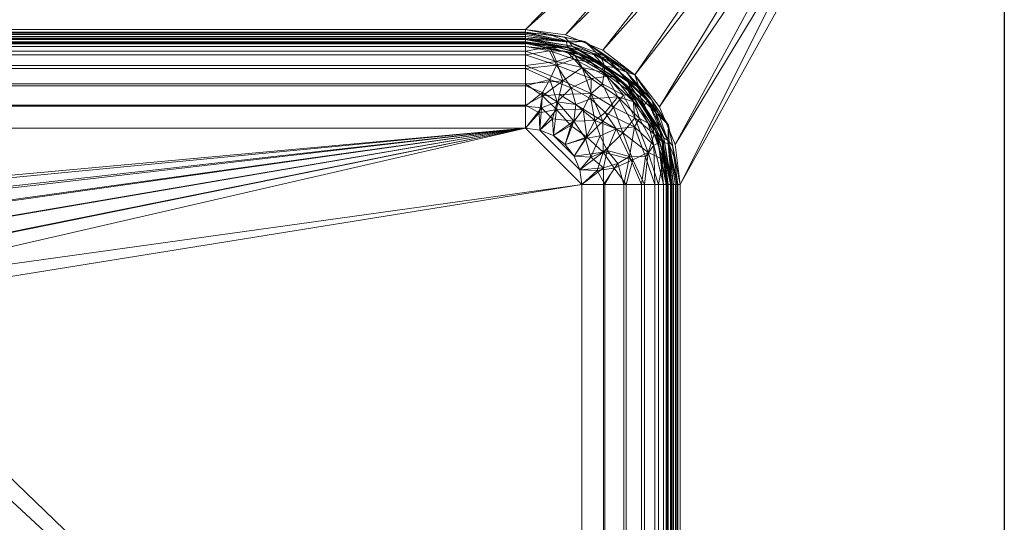
# Model space of a CAD drawing. Units: millimetres. Extents: x -1 to 1401, y -701 to 1.
# Drawn here: x 1051 to 1400, y -350 to -171 of the extents above; entities that cross this region are included whole.
import ezdxf

# ---------------------------------------------------------------- set-up
doc = ezdxf.new("R2010")
doc.units = ezdxf.units.MM
for name, color, linetype in [('IQ_200_2D', 1, 'Continuous'), ('IQ_200_3D', 1, 'Continuous'), ('IQ_204_2D', 7, 'Continuous')]:
    doc.layers.add(name, color=color, linetype=linetype)

msp = doc.modelspace()

# ---------------------------------------------------------------- linework, layer by layer
at = {"layer": 'IQ_200_2D'}
msp.add_line((1400, 0), (1400, -700), dxfattribs=at)
at = {"layer": 'IQ_204_2D'}
for p, q in [((930, -180), (1230, -180)), ((1280, -230), (1280, -530))]:
    msp.add_line(p, q, dxfattribs=at)
msp.add_arc((1230, -230), 50, 0, 90, dxfattribs=at)

# ---------------------------------------------------------------- meshes
at = {"layer": 'IQ_200_3D', "lineweight": 18}
mesh = msp.add_polyface(dxfattribs=at)
corners = [(1400, 0, 850), (1400, -700, 850), (0, -700, 850), (0, 0, 850), (875, -230, 850), (875, -530, 850), (876.87, -544.24, 850), (882.37, -557.5, 850), (891.11, -568.89, 850), (902.5, -577.63, 850), (915.76, -583.13, 850), (930, -585, 850), (1230, -585, 850), (1244.24, -583.13, 850), (1257.5, -577.63, 850), (1268.89, -568.89, 850), (1277.63, -557.5, 850), (1283.13, -544.24, 850), (1285, -530, 850), (1285, -230, 850), (1283.13, -215.76, 850), (1277.63, -202.5, 850), (1268.89, -191.11, 850), (1257.5, -182.37, 850), (1244.24, -176.87, 850), (1230, -175, 850), (930, -175, 850), (915.76, -176.87, 850), (902.5, -182.37, 850), (891.11, -191.11, 850), (882.37, -202.5, 850), (876.87, -215.76, 850), (884, -168, 850), (883.45, -163.86, 850), (881.86, -160, 850), (879.31, -156.69, 850), (876, -154.14, 850), (872.14, -152.55, 850), (868, -152, 850), (863.86, -152.55, 850), (860, -154.14, 850), (856.69, -156.69, 850), (854.14, -160, 850), (852.55, -163.86, 850), (852, -168, 850), (852.55, -172.14, 850), (854.14, -176, 850), (856.69, -179.31, 850), (860, -181.86, 850), (863.86, -183.45, 850), (868, -184, 850), (872.14, -183.45, 850), (876, -181.86, 850), (879.31, -179.31, 850), (881.86, -176, 850), (883.45, -172.14, 850)]
mesh.append_faces([[corners[k] for k in face] for face in [(14, 1, 13), (18, 1, 17), (9, 2, 8), (23, 0, 22), (20, 0, 19), (42, 3, 41), (40, 3, 39), (38, 0, 37)]], dxfattribs={"vtx0": -1, "vtx1": -1})
mesh.append_faces([[corners[k] for k in face] for face in [(1, 14, 15), (1, 15, 16), (1, 18, 19, 0), (0, 23, 24), (33, 27, 28, 32), (34, 26, 27, 33), (28, 55, 32), (29, 52, 53), (30, 51, 52, 29), (4, 47, 48), (3, 44, 45, 2), (3, 42, 43)]], dxfattribs={"vtx0": -1, "vtx2": -1})
mesh.append_faces([[corners[k] for k in face] for face in [(0, 25, 26, 36), (2, 45, 46, 5)]], dxfattribs={"vtx0": -1, "vtx2": -1, "vtx3": -1})
mesh.append_faces([[corners[k] for k in face] for face in [(16, 17, 1), (12, 13, 1), (9, 10, 2), (7, 8, 2), (10, 11, 2), (21, 22, 0), (20, 21, 0), (24, 25, 0), (5, 6, 2), (53, 54, 29), (50, 51, 30), (6, 7, 2), (34, 35, 26), (36, 37, 0), (35, 36, 26), (43, 44, 3), (40, 41, 3)]], dxfattribs={"vtx1": -1, "vtx2": -1})
mesh.append_faces([[corners[k] for k in face] for face in [(11, 12, 1, 2), (54, 55, 28, 29), (4, 5, 46, 47), (30, 31, 49, 50), (31, 4, 48, 49), (38, 39, 3, 0)]], dxfattribs={"vtx1": -1, "vtx3": -1})
mesh = msp.add_polyface(dxfattribs=at)
corners = [(1400, -13, 1000), (1400, -13, 910), (1400, -13.34, 907.41), (1400, -14.34, 905), (1400, -15.93, 902.93), (1400, -18, 901.34), (1400, -20.41, 900.34), (1400, -23, 900), (1400, -700, 900), (1400, -700, 850), (1400, 0, 850), (1400, 0, 1000)]
mesh.append_faces([[corners[k] for k in face] for face in [(5, 10, 4)]], dxfattribs={"vtx0": -1, "vtx1": -1})
mesh.append_faces([[corners[k] for k in face] for face in [(10, 6, 7)]], dxfattribs={"vtx0": -1, "vtx2": -1})
mesh.append_faces([[corners[k] for k in face] for face in [(3, 4, 10), (2, 3, 10), (1, 2, 10), (5, 6, 10)]], dxfattribs={"vtx1": -1, "vtx2": -1})
mesh.append_faces([[corners[k] for k in face] for face in [(11, 0, 1, 10)]], dxfattribs={"vtx2": -1})
mesh.append_faces([[corners[k] for k in face] for face in [(7, 8, 9, 10)]], dxfattribs={"vtx3": -1})
mesh = msp.add_polyface(dxfattribs=at)
corners = [(1400, -700, 900), (1400, -23, 900), (0, -23, 900), (0, -700, 900), (875, -530, 900), (875, -230, 900), (876.87, -215.76, 900), (882.37, -202.5, 900), (891.11, -191.11, 900), (902.5, -182.37, 900), (915.76, -176.87, 900), (930, -175, 900), (1230, -175, 900), (1244.24, -176.87, 900), (1257.5, -182.37, 900), (1268.89, -191.11, 900), (1277.63, -202.5, 900), (1283.13, -215.76, 900), (1285, -230, 900), (1285, -530, 900), (1283.13, -544.24, 900), (1277.63, -557.5, 900), (1268.89, -568.89, 900), (1257.5, -577.63, 900), (1244.24, -583.13, 900), (1230, -585, 900), (930, -585, 900), (915.76, -583.13, 900), (902.5, -577.63, 900), (891.11, -568.89, 900), (882.37, -557.5, 900), (876.87, -544.24, 900), (852, -168, 900), (852.55, -163.86, 900), (854.14, -160, 900), (856.69, -156.69, 900), (860, -154.14, 900), (863.86, -152.55, 900), (868, -152, 900), (872.14, -152.55, 900), (876, -154.14, 900), (879.31, -156.69, 900), (881.86, -160, 900), (883.45, -163.86, 900), (884, -168, 900), (883.45, -172.14, 900), (881.86, -176, 900), (879.31, -179.31, 900), (876, -181.86, 900), (872.14, -183.45, 900), (868, -184, 900), (863.86, -183.45, 900), (860, -181.86, 900), (856.69, -179.31, 900), (854.14, -176, 900), (852.55, -172.14, 900)]
mesh.append_faces([[corners[k] for k in face] for face in [(16, 1, 15), (21, 0, 20), (28, 3, 27), (47, 8, 46), (36, 2, 35), (35, 2, 34), (33, 2, 32), (49, 7, 48), (54, 5, 53), (50, 7, 49), (31, 3, 30)]], dxfattribs={"vtx0": -1, "vtx1": -1})
mesh.append_faces([[corners[k] for k in face] for face in [(1, 12, 13), (1, 13, 14), (1, 17, 18), (9, 45, 46, 8), (10, 42, 43, 9), (42, 10, 11, 41), (0, 21, 22), (0, 23, 24), (26, 3, 0, 25), (3, 26, 27), (2, 36, 37), (48, 7, 8, 47), (51, 6, 7, 50), (52, 5, 6, 51)]], dxfattribs={"vtx0": -1, "vtx2": -1})
mesh.append_faces([[corners[k] for k in face] for face in [(16, 17, 1), (14, 15, 1), (43, 44, 9), (44, 45, 9), (19, 20, 0), (22, 23, 0), (29, 30, 3), (28, 29, 3), (24, 25, 0), (37, 38, 2), (40, 41, 11), (39, 40, 1), (33, 34, 2), (31, 4, 3), (52, 53, 5), (54, 55, 3)]], dxfattribs={"vtx1": -1, "vtx2": -1})
mesh.append_faces([[corners[k] for k in face] for face in [(11, 12, 1, 40), (4, 5, 54, 3)]], dxfattribs={"vtx1": -1, "vtx2": -1, "vtx3": -1})
mesh.append_faces([[corners[k] for k in face] for face in [(18, 19, 0, 1), (38, 39, 1, 2), (55, 32, 2, 3)]], dxfattribs={"vtx1": -1, "vtx3": -1})
mesh = msp.add_polyface(dxfattribs=at)
corners = [(930, -180, 895), (1230, -180, 895), (1230, -179.83, 896.29), (1230, -179.33, 897.5), (1230, -178.54, 898.54), (1230, -177.5, 899.33), (1230, -176.29, 899.83), (1230, -175, 900), (930, -175, 900), (930, -176.29, 899.83), (930, -177.5, 899.33), (930, -178.54, 898.54), (930, -179.33, 897.5), (930, -179.83, 896.29)]
mesh.append_faces([[corners[k] for k in face] for face in [(13, 2, 3, 12)]], dxfattribs={"vtx0": -1, "vtx2": -1})
mesh.append_faces([[corners[k] for k in face] for face in [(1, 2, 13, 0)]], dxfattribs={"vtx1": -1})
mesh.append_faces([[corners[k] for k in face] for face in [(11, 12, 3, 4), (5, 6, 9, 10), (10, 11, 4, 5)]], dxfattribs={"vtx1": -1, "vtx3": -1})
mesh.append_faces([[corners[k] for k in face] for face in [(6, 7, 8, 9)]], dxfattribs={"vtx3": -1})
mesh = msp.add_polyface(dxfattribs=at)
corners = [(1230, -175, 898.5), (930, -175, 898.5), (930, -175, 900), (1230, -175, 900)]
mesh.append_faces([[corners[k] for k in face] for face in [(0, 1, 2, 3)]])
mesh = msp.add_polyface(dxfattribs=at)
corners = [(1230, -178.5, 895), (930, -178.5, 895), (930, -178.38, 895.91), (930, -178.03, 896.75), (930, -177.47, 897.47), (930, -176.75, 898.03), (930, -175.91, 898.38), (930, -175, 898.5), (1230, -175, 898.5), (1230, -175.91, 898.38), (1230, -176.75, 898.03), (1230, -177.47, 897.47), (1230, -178.03, 896.75), (1230, -178.38, 895.91)]
mesh.append_faces([[corners[k] for k in face] for face in [(1, 2, 13, 0)]], dxfattribs={"vtx1": -1})
mesh.append_faces([[corners[k] for k in face] for face in [(5, 6, 9, 10), (4, 5, 10, 11), (2, 3, 12, 13), (11, 12, 3, 4)]], dxfattribs={"vtx1": -1, "vtx3": -1})
mesh.append_faces([[corners[k] for k in face] for face in [(6, 7, 8, 9)]], dxfattribs={"vtx3": -1})
mesh = msp.add_polyface(dxfattribs=at)
corners = [(1230, -175, 900), (930, -175, 900), (930, -175, 850), (1230, -175, 850)]
mesh.append_faces([[corners[k] for k in face] for face in [(0, 1, 2, 3)]])
mesh = msp.add_polyface(dxfattribs=at)
corners = [(1230, -180, 895), (1249.13, -183.81, 895), (1265.36, -194.64, 895), (1276.19, -210.87, 895), (1280, -230, 895), (1280.17, -230, 896.29), (1280.67, -230, 897.5), (1281.46, -230, 898.54), (1282.5, -230, 899.33), (1283.71, -230, 899.83), (1285, -230, 900), (1280.81, -208.95, 900), (1268.89, -191.11, 900), (1251.05, -179.19, 900), (1230, -175, 900), (1230, -176.29, 899.83), (1230, -177.5, 899.33), (1230, -178.54, 898.54), (1230, -179.33, 897.5), (1230, -179.83, 896.29), (1245.07, -181.24, 898.04), (1278.76, -214.93, 898.04), (1238.35, -176.66, 900), (1283.34, -221.65, 900), (1237.59, -181.51, 895), (1278.49, -222.41, 895), (1258.12, -187.91, 897.4), (1270.88, -199.11, 898.3), (1244.34, -179.02, 899.56), (1256.75, -184.68, 899.4), (1280.98, -215.66, 899.56), (1276.28, -204.55, 899.5), (1270.39, -195.71, 899.57), (1274.85, -200.03, 900), (1257.24, -189.23, 895), (1270.77, -202.76, 895), (1259.97, -185.15, 900)]
mesh.append_faces([[corners[k] for k in face] for face in [(1, 20, 24), (2, 26, 34)]], dxfattribs={"vtx0": -1, "vtx1": -1})
mesh.append_faces([[corners[k] for k in face] for face in [(6, 21, 25), (26, 20, 1), (28, 22, 15), (29, 20, 26), (31, 32, 27), (28, 29, 13), (24, 20, 18), (29, 28, 20), (21, 31, 27), (28, 17, 20), (30, 21, 7), (21, 30, 31), (26, 2, 27), (32, 29, 26), (9, 23, 30), (31, 30, 11), (3, 21, 27), (32, 26, 27), (32, 31, 33), (12, 29, 32)]], dxfattribs={"vtx0": -1, "vtx1": -1, "vtx2": -1})
mesh.append_faces([[corners[k] for k in face] for face in [(28, 16, 17), (28, 15, 16), (26, 1, 34), (25, 5, 6), (29, 12, 36), (31, 11, 33)]], dxfattribs={"vtx0": -1, "vtx2": -1})
mesh.append_faces([[corners[k] for k in face] for face in [(14, 15, 22)]], dxfattribs={"vtx1": -1})
mesh.append_faces([[corners[k] for k in face] for face in [(13, 22, 28), (18, 19, 24), (17, 18, 20), (6, 7, 21), (3, 25, 21), (7, 8, 30), (35, 3, 27, 2), (8, 9, 30), (23, 11, 30), (33, 12, 32), (36, 13, 29)]], dxfattribs={"vtx1": -1, "vtx2": -1})
mesh.append_faces([[corners[k] for k in face] for face in [(25, 4, 5), (9, 10, 23), (19, 0, 24)]], dxfattribs={"vtx2": -1})
mesh = msp.add_polyface(dxfattribs=at)
corners = [(1230, -175, 900), (1251.05, -179.19, 900), (1268.89, -191.11, 900), (1280.81, -208.95, 900), (1285, -230, 900), (1285, -230, 898.5), (1280.81, -208.95, 898.5), (1268.89, -191.11, 898.5), (1251.05, -179.19, 898.5), (1230, -175, 898.5), (1237.89, -176.57, 898.5), (1240.52, -177.09, 900), (1259.97, -185.15, 898.5), (1259.97, -185.15, 900), (1274.85, -200.03, 900), (1274.85, -200.03, 898.5), (1282.91, -219.48, 898.5), (1282.91, -219.48, 900)]
mesh.append_faces([[corners[k] for k in face] for face in [(0, 10, 9)]], dxfattribs={"vtx0": -1})
mesh.append_faces([[corners[k] for k in face] for face in [(8, 11, 1), (10, 0, 11)]], dxfattribs={"vtx0": -1, "vtx2": -1})
mesh.append_faces([[corners[k] for k in face] for face in [(5, 16, 17, 4)]], dxfattribs={"vtx1": -1})
mesh.append_faces([[corners[k] for k in face] for face in [(8, 10, 11)]], dxfattribs={"vtx1": -1, "vtx2": -1})
mesh.append_faces([[corners[k] for k in face] for face in [(13, 2, 7, 12), (1, 13, 12, 8), (15, 7, 2, 14), (3, 17, 16, 6), (14, 3, 6, 15)]], dxfattribs={"vtx1": -1, "vtx3": -1})
mesh = msp.add_polyface(dxfattribs=at)
corners = [(1281.5, -230, 895), (1277.58, -210.29, 895), (1266.42, -193.58, 895), (1249.71, -182.42, 895), (1230, -178.5, 895), (1230, -178.38, 895.91), (1230, -178.03, 896.75), (1230, -177.47, 897.47), (1230, -176.75, 898.03), (1230, -175.91, 898.38), (1230, -175, 898.5), (1251.05, -179.19, 898.5), (1268.89, -191.11, 898.5), (1280.81, -208.95, 898.5), (1285, -230, 898.5), (1284.09, -230, 898.38), (1283.25, -230, 898.03), (1282.53, -230, 897.47), (1281.97, -230, 896.75), (1281.62, -230, 895.91), (1245.61, -179.49, 897.78), (1280.51, -214.39, 897.78), (1242.96, -181.08, 895), (1278.92, -217.04, 895), (1243.84, -177.75, 898.5), (1282.25, -216.16, 898.5), (1246.57, -180.88, 896.51), (1262.28, -188.58, 897.46), (1279.12, -213.43, 896.51), (1273.29, -200.36, 897.42), (1253.81, -183.34, 897.32), (1259.97, -185.15, 898.5), (1257.79, -184.25, 898.18), (1265.85, -190.11, 898.22), (1274.85, -200.03, 898.5), (1277.27, -204.73, 898.21), (1272, -201.94, 895), (1258.06, -188, 895)]
mesh.append_faces([[corners[k] for k in face] for face in [(37, 27, 2), (17, 21, 16), (1, 28, 23), (13, 35, 34), (36, 28, 1), (3, 26, 37)]], dxfattribs={"vtx0": -1, "vtx1": -1})
mesh.append_faces([[corners[k] for k in face] for face in [(33, 27, 32), (18, 28, 21), (20, 9, 24), (26, 30, 37), (20, 26, 6), (31, 33, 32), (32, 30, 20), (27, 37, 30), (30, 32, 27), (21, 25, 15), (28, 36, 29), (26, 22, 5), (29, 21, 28), (32, 20, 11), (26, 20, 30), (19, 23, 28), (29, 33, 35), (2, 27, 29), (29, 27, 33), (34, 35, 33), (13, 21, 35), (21, 29, 35)]], dxfattribs={"vtx0": -1, "vtx1": -1, "vtx2": -1})
mesh.append_faces([[corners[k] for k in face] for face in [(20, 24, 11), (21, 15, 16), (26, 5, 6), (32, 11, 31), (20, 6, 7), (21, 17, 18), (33, 12, 34), (33, 31, 12)]], dxfattribs={"vtx0": -1, "vtx2": -1})
mesh.append_faces([[corners[k] for k in face] for face in [(4, 5, 22), (14, 15, 25)]], dxfattribs={"vtx1": -1})
mesh.append_faces([[corners[k] for k in face] for face in [(8, 9, 20), (7, 8, 20), (3, 22, 26), (18, 19, 28), (13, 25, 21), (36, 2, 29)]], dxfattribs={"vtx1": -1, "vtx2": -1})
mesh.append_faces([[corners[k] for k in face] for face in [(19, 0, 23), (9, 10, 24)]], dxfattribs={"vtx2": -1})
mesh = msp.add_polyface(dxfattribs=at)
corners = [(1285, -230, 850), (1285, -230, 900), (1283.13, -215.76, 900), (1277.63, -202.5, 900), (1268.89, -191.11, 900), (1257.5, -182.37, 900), (1244.24, -176.87, 900), (1230, -175, 900), (1230, -175, 850), (1244.24, -176.87, 850), (1257.5, -182.37, 850), (1268.89, -191.11, 850), (1277.63, -202.5, 850), (1283.13, -215.76, 850)]
mesh.append_faces([[corners[k] for k in face] for face in [(3, 12, 13, 2)]], dxfattribs={"vtx0": -1, "vtx2": -1})
mesh.append_faces([[corners[k] for k in face] for face in [(8, 9, 6, 7)]], dxfattribs={"vtx1": -1})
mesh.append_faces([[corners[k] for k in face] for face in [(11, 12, 3, 4), (9, 10, 5, 6), (4, 5, 10, 11)]], dxfattribs={"vtx1": -1, "vtx3": -1})
mesh.append_faces([[corners[k] for k in face] for face in [(0, 1, 2, 13)]], dxfattribs={"vtx2": -1})
mesh = msp.add_polyface(dxfattribs=at)
corners = [(1230, -178.5, 730), (930, -178.5, 730), (930, -178.5, 895), (1230, -178.5, 895)]
mesh.append_faces([[corners[k] for k in face] for face in [(0, 1, 2, 3)]])
mesh = msp.add_polyface(dxfattribs=at)
corners = [(1230, -178.5, 730), (1230, -179.57, 721.85), (1230, -182.72, 714.25), (1230, -187.73, 707.73), (1230, -194.25, 702.72), (1230, -201.85, 699.57), (1230, -210, 698.5), (930, -210, 698.5), (930, -201.85, 699.57), (930, -194.25, 702.72), (930, -187.73, 707.73), (930, -182.72, 714.25), (930, -179.57, 721.85), (930, -178.5, 730)]
mesh.append_faces([[corners[k] for k in face] for face in [(0, 1, 12, 13)]], dxfattribs={"vtx1": -1})
mesh.append_faces([[corners[k] for k in face] for face in [(1, 2, 11, 12), (10, 11, 2, 3), (4, 5, 8, 9), (9, 10, 3, 4)]], dxfattribs={"vtx1": -1, "vtx3": -1})
mesh.append_faces([[corners[k] for k in face] for face in [(5, 6, 7, 8)]], dxfattribs={"vtx3": -1})
mesh = msp.add_polyface(dxfattribs=at)
corners = [(1230, -180, 895), (930, -180, 895), (930, -180, 730), (1230, -180, 730)]
mesh.append_faces([[corners[k] for k in face] for face in [(0, 1, 2, 3)]])
mesh = msp.add_polyface(dxfattribs=at)
corners = [(1230, -210, 700), (1230, -202.24, 701.02), (1230, -195, 704.02), (1230, -188.79, 708.79), (1230, -184.02, 715), (1230, -181.02, 722.24), (1230, -180, 730), (930, -180, 730), (930, -181.02, 722.24), (930, -184.02, 715), (930, -188.79, 708.79), (930, -195, 704.02), (930, -202.24, 701.02), (930, -210, 700)]
mesh.append_faces([[corners[k] for k in face] for face in [(7, 8, 5, 6)]], dxfattribs={"vtx1": -1})
mesh.append_faces([[corners[k] for k in face] for face in [(11, 12, 1, 2), (10, 11, 2, 3), (8, 9, 4, 5), (3, 4, 9, 10)]], dxfattribs={"vtx1": -1, "vtx3": -1})
mesh.append_faces([[corners[k] for k in face] for face in [(12, 13, 0, 1)]], dxfattribs={"vtx3": -1})
mesh = msp.add_polyface(dxfattribs=at)
corners = [(1281.5, -230, 730), (1277.58, -210.29, 730), (1266.42, -193.58, 730), (1249.71, -182.42, 730), (1230, -178.5, 730), (1230, -178.5, 895), (1249.71, -182.42, 895), (1266.42, -193.58, 895), (1277.58, -210.29, 895), (1281.5, -230, 895), (1239.85, -180.46, 730), (1239.85, -180.46, 895), (1258.06, -188, 730), (1258.06, -188, 895), (1278.85, -216.7, 730), (1279.54, -220.15, 895), (1272, -201.94, 895), (1272, -201.94, 730)]
mesh.append_faces([[corners[k] for k in face] for face in [(10, 11, 6, 3), (12, 13, 7, 2), (3, 6, 13, 12), (2, 7, 16, 17), (14, 8, 15), (8, 1, 17, 16)]], dxfattribs={"vtx0": -1, "vtx2": -1})
mesh.append_faces([[corners[k] for k in face] for face in [(5, 11, 10, 4)]], dxfattribs={"vtx1": -1})
mesh.append_faces([[corners[k] for k in face] for face in [(14, 1, 8), (0, 14, 15)]], dxfattribs={"vtx1": -1, "vtx2": -1})
mesh.append_faces([[corners[k] for k in face] for face in [(15, 9, 0)]], dxfattribs={"vtx2": -1})
mesh = msp.add_polyface(dxfattribs=at)
corners = [(1230, -178.5, 730), (1249.71, -182.42, 730), (1266.42, -193.58, 730), (1277.58, -210.29, 730), (1281.5, -230, 730), (1280.43, -230, 721.85), (1277.28, -230, 714.25), (1272.27, -230, 707.73), (1265.75, -230, 702.72), (1258.15, -230, 699.57), (1250, -230, 698.5), (1249.32, -224.82, 698.5), (1247.32, -220, 698.5), (1244.14, -215.86, 698.5), (1240, -212.68, 698.5), (1235.18, -210.68, 698.5), (1230, -210, 698.5), (1230, -201.85, 699.57), (1230, -194.25, 702.72), (1230, -187.73, 707.73), (1230, -182.72, 714.25), (1230, -179.57, 721.85), (1257.39, -194.31, 710.82), (1264.64, -211.69, 705.01), (1250.5, -203.29, 701.62), (1275.76, -212.2, 717.95), (1247.6, -184.16, 717.95), (1243.3, -193.15, 705.01), (1257.66, -218.54, 700.11), (1241, -203.43, 699.74), (1273.54, -218.66, 710.82), (1241.02, -186.38, 710.82), (1251.82, -213.26, 699.41), (1268.82, -206.29, 711.49), (1268.04, -197.81, 719.87), (1268.18, -221.24, 705.01), (1246.08, -209.04, 699.16), (1240.83, -180.65, 730), (1245.26, -181.41, 724.01), (1258.24, -187.74, 723.53), (1238.82, -181.1, 719.48), (1279.35, -219.17, 730), (1278.58, -214.75, 723.99), (1272, -201.94, 730), (1274.15, -205.2, 722.68), (1278.85, -221.15, 719.35), (1236.06, -198.52, 700.9), (1234.89, -204.52, 699.07), (1261.27, -202.59, 707.06), (1257.54, -207.54, 702.6), (1253.39, -197.71, 705.56), (1261.53, -224.23, 700.9), (1255.48, -225.1, 699.07), (1242.13, -198.04, 701.88), (1250.13, -188.43, 712.5), (1258, -190.26, 716.82), (1264.77, -198.26, 713.9), (1258.06, -188, 730)]
mesh.append_faces([[corners[k] for k in face] for face in [(15, 29, 14), (12, 28, 11), (41, 42, 3), (3, 44, 43), (16, 47, 15), (10, 52, 9)]], dxfattribs={"vtx0": -1, "vtx1": -1})
mesh.append_faces([[corners[k] for k in face] for face in [(22, 56, 48), (38, 39, 26), (21, 37, 38), (31, 54, 27), (38, 40, 21), (33, 30, 23), (23, 35, 28), (29, 46, 53), (29, 24, 36), (1, 39, 38), (12, 32, 28), (19, 31, 27), (24, 50, 49), (45, 25, 42), (5, 45, 42), (25, 30, 33), (25, 45, 30), (35, 30, 7), (28, 32, 49), (46, 47, 17), (48, 50, 22), (24, 29, 53), (28, 51, 52), (25, 33, 34), (25, 44, 42), (54, 31, 26), (5, 42, 41), (36, 32, 13), (40, 31, 20), (48, 33, 23), (42, 44, 3), (33, 56, 34), (22, 54, 55), (35, 8, 51), (30, 35, 23), (29, 36, 14), (32, 36, 24), (38, 26, 40), (2, 34, 39), (34, 56, 55), (31, 40, 26), (44, 25, 34), (34, 43, 44), (30, 45, 6), (27, 46, 18), (47, 29, 15), (29, 47, 46), (49, 48, 23), (48, 49, 50), (28, 49, 23), (32, 24, 49), (53, 50, 24), (54, 50, 27), (52, 51, 9), (35, 51, 28), (28, 52, 11), (46, 27, 53), (53, 27, 50), (55, 26, 39), (54, 22, 50), (26, 55, 54), (34, 55, 39), (48, 56, 33), (55, 56, 22)]], dxfattribs={"vtx0": -1, "vtx1": -1, "vtx2": -1})
mesh.append_faces([[corners[k] for k in face] for face in [(51, 8, 9), (46, 17, 18), (27, 18, 19), (36, 13, 14), (30, 6, 7), (34, 2, 43)]], dxfattribs={"vtx0": -1, "vtx2": -1})
mesh.append_faces([[corners[k] for k in face] for face in [(39, 1, 57, 2)]], dxfattribs={"vtx0": -1, "vtx3": -1})
mesh.append_faces([[corners[k] for k in face] for face in [(37, 1, 38), (12, 13, 32), (16, 17, 47), (19, 20, 31), (7, 8, 35), (10, 11, 52), (20, 21, 40), (5, 6, 45)]], dxfattribs={"vtx1": -1, "vtx2": -1})
mesh.append_faces([[corners[k] for k in face] for face in [(21, 0, 37), (41, 4, 5)]], dxfattribs={"vtx2": -1})
mesh = msp.add_polyface(dxfattribs=at)
corners = [(1280, -230, 895), (1276.19, -210.87, 895), (1265.36, -194.64, 895), (1249.13, -183.81, 895), (1230, -180, 895), (1230, -180, 730), (1249.13, -183.81, 730), (1265.36, -194.64, 730), (1276.19, -210.87, 730), (1280, -230, 730), (1239.57, -181.9, 730), (1239.57, -181.9, 895), (1257.24, -189.23, 730), (1257.24, -189.23, 895), (1277.47, -217.27, 730), (1278.1, -220.43, 895), (1270.77, -202.76, 895), (1270.77, -202.76, 730)]
mesh.append_faces([[corners[k] for k in face] for face in [(10, 11, 4, 5)]], dxfattribs={"vtx0": -1})
mesh.append_faces([[corners[k] for k in face] for face in [(1, 8, 14), (15, 14, 9)]], dxfattribs={"vtx0": -1, "vtx2": -1})
mesh.append_faces([[corners[k] for k in face] for face in [(15, 1, 14)]], dxfattribs={"vtx1": -1, "vtx2": -1})
mesh.append_faces([[corners[k] for k in face] for face in [(3, 11, 10, 6), (2, 13, 12, 7), (13, 3, 6, 12), (16, 2, 7, 17), (17, 8, 1, 16)]], dxfattribs={"vtx1": -1, "vtx3": -1})
mesh.append_faces([[corners[k] for k in face] for face in [(9, 0, 15)]], dxfattribs={"vtx2": -1})
mesh = msp.add_polyface(dxfattribs=at)
corners = [(1280, -230, 730), (1276.19, -210.87, 730), (1265.36, -194.64, 730), (1249.13, -183.81, 730), (1230, -180, 730), (1230, -181.02, 722.24), (1230, -184.02, 715), (1230, -188.79, 708.79), (1230, -195, 704.02), (1230, -202.24, 701.02), (1230, -210, 700), (1235.18, -210.68, 700), (1240, -212.68, 700), (1244.14, -215.86, 700), (1247.32, -220, 700), (1249.32, -224.82, 700), (1250, -230, 700), (1257.76, -230, 701.02), (1265, -230, 704.02), (1271.21, -230, 708.79), (1275.98, -230, 715), (1278.98, -230, 722.24), (1253.29, -199.64, 706.2), (1268.72, -209.53, 711.74), (1259.08, -217.95, 702.28), (1247.29, -185.53, 718.52), (1241.28, -200.61, 702.28), (1275.64, -216.08, 718.52), (1247.22, -207.55, 701.17), (1266.96, -220.1, 706.2), (1268.44, -200.69, 720.15), (1241.04, -187.61, 711.74), (1253.32, -192.43, 712.29), (1251.34, -213.63, 700.8), (1238.66, -192.73, 706.2), (1272.69, -220.21, 711.74), (1262.22, -210.26, 705.84), (1254.6, -207.24, 703.22), (1258.87, -191.7, 719.13), (1262.79, -198.91, 713.71), (1240.39, -182.07, 730), (1244.75, -182.8, 724.28), (1257.24, -189.23, 730), (1261.43, -191.7, 724.79), (1253.46, -186.8, 722.96), (1238.58, -182.55, 719.83), (1277.93, -219.61, 730), (1277.23, -215.24, 724.45), (1273.59, -208.27, 721.28), (1270.45, -206.61, 716.37), (1253.29, -220.35, 700.46), (1257.77, -224.06, 701.2), (1262.79, -222.6, 703.27), (1239.66, -206.69, 700.46), (1235.69, -202.78, 701.03), (1236.03, -197.33, 703.07), (1247.85, -201.63, 703.22), (1246.23, -195.64, 706), (1256.52, -212.77, 702.34), (1258.37, -204.47, 706.13), (1270.77, -202.76, 730)]
mesh.append_faces([[corners[k] for k in face] for face in [(12, 53, 11), (17, 51, 16), (20, 35, 19), (1, 47, 46), (40, 41, 3), (2, 30, 60), (9, 55, 8)]], dxfattribs={"vtx0": -1, "vtx1": -1})
mesh.append_faces([[corners[k] for k in face] for face in [(24, 29, 36), (25, 38, 44), (57, 32, 31), (26, 53, 28), (5, 45, 41), (32, 25, 31), (56, 26, 28), (45, 25, 41), (55, 9, 54), (25, 45, 31), (5, 41, 40), (21, 46, 47), (34, 31, 7), (38, 25, 32), (24, 50, 51), (53, 54, 11), (28, 13, 33), (52, 29, 24), (48, 27, 47), (38, 43, 44), (24, 51, 52), (49, 27, 48), (33, 37, 28), (35, 29, 19), (30, 38, 39), (36, 29, 23), (35, 27, 23), (30, 48, 60), (34, 57, 31), (37, 59, 22), (50, 33, 14), (36, 37, 58), (55, 34, 8), (26, 56, 57), (27, 35, 20), (29, 35, 23), (59, 23, 39), (22, 56, 37), (58, 37, 33), (59, 37, 36), (39, 38, 32), (22, 39, 32), (49, 39, 23), (41, 44, 3), (30, 43, 38), (42, 44, 43), (25, 44, 41), (31, 45, 6), (48, 47, 1), (21, 47, 27), (49, 48, 30), (39, 49, 30), (27, 49, 23), (50, 24, 58), (15, 51, 50), (17, 52, 51), (18, 29, 52), (28, 53, 12), (54, 53, 26), (55, 54, 26), (34, 55, 26), (37, 56, 28), (57, 56, 22), (32, 57, 22), (26, 57, 34), (50, 58, 33), (36, 58, 24), (23, 59, 36), (39, 22, 59), (2, 43, 30)]], dxfattribs={"vtx0": -1, "vtx1": -1, "vtx2": -1})
mesh.append_faces([[corners[k] for k in face] for face in [(29, 18, 19), (28, 12, 13), (27, 20, 21), (31, 6, 7), (50, 14, 15), (43, 2, 42), (52, 17, 18), (54, 9, 10), (48, 1, 60)]], dxfattribs={"vtx0": -1, "vtx2": -1})
mesh.append_faces([[corners[k] for k in face] for face in [(10, 11, 54), (13, 14, 33), (7, 8, 34), (42, 3, 44), (5, 6, 45), (15, 16, 51)]], dxfattribs={"vtx1": -1, "vtx2": -1})
mesh.append_faces([[corners[k] for k in face] for face in [(40, 4, 5), (21, 0, 46)]], dxfattribs={"vtx2": -1})
mesh = msp.add_polyface(dxfattribs=at)
corners = [(1250, -230, 700), (1249.32, -224.82, 700), (1247.32, -220, 700), (1244.14, -215.86, 700), (1240, -212.68, 700), (1235.18, -210.68, 700), (1230, -210, 700), (930, -210, 700), (924.82, -210.68, 700), (920, -212.68, 700), (915.86, -215.86, 700), (912.68, -220, 700), (910.68, -224.82, 700), (910, -230, 700), (910, -530, 700), (910.68, -535.18, 700), (912.68, -540, 700), (915.86, -544.14, 700), (920, -547.32, 700), (924.82, -549.32, 700), (930, -550, 700), (1230, -550, 700), (1235.18, -549.32, 700), (1240, -547.32, 700), (1244.14, -544.14, 700), (1247.32, -540, 700), (1249.32, -535.18, 700), (1250, -530, 700), (987, -259, 700), (986.05, -266.25, 700), (983.25, -273, 700), (978.8, -278.8, 700), (973, -283.25, 700), (966.25, -286.05, 700), (959, -287, 700), (951.75, -286.05, 700), (945, -283.25, 700), (939.2, -278.8, 700), (934.75, -273, 700), (931.95, -266.25, 700), (931, -259, 700), (931.95, -251.75, 700), (934.75, -245, 700), (939.2, -239.2, 700), (945, -234.75, 700), (951.75, -231.95, 700), (959, -231, 700), (966.25, -231.95, 700), (973, -234.75, 700), (978.8, -239.2, 700), (983.25, -245, 700), (986.05, -251.75, 700)]
mesh.append_faces([[corners[k] for k in face] for face in [(29, 6, 28), (37, 14, 36), (49, 6, 48), (40, 13, 39)]], dxfattribs={"vtx0": -1, "vtx1": -1})
mesh.append_faces([[corners[k] for k in face] for face in [(21, 27, 31)]], dxfattribs={"vtx0": -1, "vtx1": -1, "vtx2": -1})
mesh.append_faces([[corners[k] for k in face] for face in [(32, 20, 21, 31), (14, 32, 33), (15, 18, 19, 14), (14, 37, 38), (7, 47, 48, 6), (7, 46, 47), (6, 0, 1, 5), (5, 1, 2, 4), (6, 51, 28), (13, 42, 43, 12)]], dxfattribs={"vtx0": -1, "vtx2": -1})
mesh.append_faces([[corners[k] for k in face] for face in [(6, 29, 30, 0), (14, 19, 20, 32)]], dxfattribs={"vtx0": -1, "vtx2": -1, "vtx3": -1})
mesh.append_faces([[corners[k] for k in face] for face in [(43, 8, 9, 10)]], dxfattribs={"vtx0": -1, "vtx3": -1})
mesh.append_faces([[corners[k] for k in face] for face in [(35, 36, 14), (34, 35, 14), (33, 34, 14), (50, 51, 6), (49, 50, 6), (44, 45, 7), (41, 42, 13), (40, 41, 13), (11, 12, 43, 10), (45, 46, 7)]], dxfattribs={"vtx1": -1, "vtx2": -1})
mesh.append_faces([[corners[k] for k in face] for face in [(25, 26, 22, 23), (21, 22, 26, 27), (27, 0, 30, 31), (13, 14, 38, 39), (43, 44, 7, 8)]], dxfattribs={"vtx1": -1, "vtx3": -1})
mesh.append_faces([[corners[k] for k in face] for face in [(23, 24, 25), (16, 17, 18, 15), (2, 3, 4)]], dxfattribs={"vtx2": -1})
mesh = msp.add_polyface(dxfattribs=at)
corners = [(1230, -210, 698.5), (1235.18, -210.68, 698.5), (1240, -212.68, 698.5), (1244.14, -215.86, 698.5), (1247.32, -220, 698.5), (1249.32, -224.82, 698.5), (1250, -230, 698.5), (1250, -530, 698.5), (1249.5, -534.45, 698.5), (1248.02, -538.68, 698.5), (1245.64, -542.47, 698.5), (1242.47, -545.64, 698.5), (1238.68, -548.02, 698.5), (1234.45, -549.5, 698.5), (1230, -550, 698.5), (930, -550, 698.5), (924.82, -549.32, 698.5), (920, -547.32, 698.5), (915.86, -544.14, 698.5), (912.68, -540, 698.5), (910.68, -535.18, 698.5), (910, -530, 698.5), (910, -230, 698.5), (910.68, -224.82, 698.5), (912.68, -220, 698.5), (915.86, -215.86, 698.5), (920, -212.68, 698.5), (924.82, -210.68, 698.5), (930, -210, 698.5), (929.5, -259, 698.5), (930.51, -266.64, 698.5), (933.45, -273.75, 698.5), (938.14, -279.86, 698.5), (944.25, -284.55, 698.5), (951.36, -287.49, 698.5), (959, -288.5, 698.5), (966.64, -287.49, 698.5), (973.75, -284.55, 698.5), (979.86, -279.86, 698.5), (984.55, -273.75, 698.5), (987.49, -266.64, 698.5), (988.5, -259, 698.5), (987.49, -251.36, 698.5), (984.55, -244.25, 698.5), (979.86, -238.14, 698.5), (973.75, -233.45, 698.5), (966.64, -230.51, 698.5), (959, -229.5, 698.5), (951.36, -230.51, 698.5), (944.25, -233.45, 698.5), (938.14, -238.14, 698.5), (933.45, -244.25, 698.5), (930.51, -251.36, 698.5)]
mesh.append_faces([[corners[k] for k in face] for face in [(45, 0, 44), (42, 0, 41), (49, 28, 48), (8, 14, 7), (34, 21, 33)]], dxfattribs={"vtx0": -1, "vtx1": -1})
mesh.append_faces([[corners[k] for k in face] for face in [(0, 6, 40, 41)]], dxfattribs={"vtx0": -1, "vtx1": -1, "vtx3": -1})
mesh.append_faces([[corners[k] for k in face] for face in [(28, 46, 47), (50, 27, 28, 49), (22, 51, 52), (22, 29, 30), (28, 47, 48), (31, 21, 22, 30), (21, 15, 16, 20), (20, 16, 17, 19)]], dxfattribs={"vtx0": -1, "vtx2": -1})
mesh.append_faces([[corners[k] for k in face] for face in [(21, 35, 36, 15)]], dxfattribs={"vtx0": -1, "vtx2": -1, "vtx3": -1})
mesh.append_faces([[corners[k] for k in face] for face in [(50, 25, 26, 27)]], dxfattribs={"vtx0": -1, "vtx3": -1})
mesh.append_faces([[corners[k] for k in face] for face in [(18, 19, 17)]], dxfattribs={"vtx1": -1})
mesh.append_faces([[corners[k] for k in face] for face in [(42, 43, 0), (43, 44, 0), (24, 25, 50, 23), (52, 29, 22), (34, 35, 21), (32, 33, 21), (31, 32, 21), (36, 37, 15)]], dxfattribs={"vtx1": -1, "vtx2": -1})
mesh.append_faces([[corners[k] for k in face] for face in [(38, 39, 7, 14)]], dxfattribs={"vtx1": -1, "vtx2": -1, "vtx3": -1})
mesh.append_faces([[corners[k] for k in face] for face in [(4, 5, 1, 2), (0, 1, 5, 6), (45, 46, 28, 0), (22, 23, 50, 51), (6, 7, 39, 40), (37, 38, 14, 15), (8, 9, 13, 14), (9, 10, 12, 13)]], dxfattribs={"vtx1": -1, "vtx3": -1})
mesh.append_faces([[corners[k] for k in face] for face in [(2, 3, 4), (10, 11, 12)]], dxfattribs={"vtx2": -1})
mesh = msp.add_polyface(dxfattribs=at)
corners = [(1250, -230, 698.5), (1258.15, -230, 699.57), (1265.75, -230, 702.72), (1272.27, -230, 707.73), (1277.28, -230, 714.25), (1280.43, -230, 721.85), (1281.5, -230, 730), (1281.5, -530, 730), (1280.43, -530, 721.85), (1277.28, -530, 714.25), (1272.27, -530, 707.73), (1265.75, -530, 702.72), (1258.15, -530, 699.57), (1250, -530, 698.5)]
mesh.append_faces([[corners[k] for k in face] for face in [(7, 8, 5, 6)]], dxfattribs={"vtx1": -1})
mesh.append_faces([[corners[k] for k in face] for face in [(8, 9, 4, 5), (3, 4, 9, 10), (11, 12, 1, 2), (2, 3, 10, 11)]], dxfattribs={"vtx1": -1, "vtx3": -1})
mesh.append_faces([[corners[k] for k in face] for face in [(12, 13, 0, 1)]], dxfattribs={"vtx3": -1})
mesh = msp.add_polyface(dxfattribs=at)
corners = [(1280, -230, 730), (1278.98, -230, 722.24), (1275.98, -230, 715), (1271.21, -230, 708.79), (1265, -230, 704.02), (1257.76, -230, 701.02), (1250, -230, 700), (1250, -530, 700), (1257.76, -530, 701.02), (1265, -530, 704.02), (1271.21, -530, 708.79), (1275.98, -530, 715), (1278.98, -530, 722.24), (1280, -530, 730)]
mesh.append_faces([[corners[k] for k in face] for face in [(0, 1, 12, 13)]], dxfattribs={"vtx1": -1})
mesh.append_faces([[corners[k] for k in face] for face in [(4, 5, 8, 9), (3, 4, 9, 10), (1, 2, 11, 12), (10, 11, 2, 3)]], dxfattribs={"vtx1": -1, "vtx3": -1})
mesh.append_faces([[corners[k] for k in face] for face in [(5, 6, 7, 8)]], dxfattribs={"vtx3": -1})
mesh = msp.add_polyface(dxfattribs=at)
corners = [(1280, -230, 730), (1280, -530, 730), (1280, -530, 895), (1280, -230, 895)]
mesh.append_faces([[corners[k] for k in face] for face in [(0, 1, 2, 3)]])
mesh = msp.add_polyface(dxfattribs=at)
corners = [(1280, -230, 895), (1280, -530, 895), (1280.17, -530, 896.29), (1280.67, -530, 897.5), (1281.46, -530, 898.54), (1282.5, -530, 899.33), (1283.71, -530, 899.83), (1285, -530, 900), (1285, -230, 900), (1283.71, -230, 899.83), (1282.5, -230, 899.33), (1281.46, -230, 898.54), (1280.67, -230, 897.5), (1280.17, -230, 896.29)]
mesh.append_faces([[corners[k] for k in face] for face in [(13, 2, 3, 12)]], dxfattribs={"vtx0": -1, "vtx2": -1})
mesh.append_faces([[corners[k] for k in face] for face in [(1, 2, 13, 0)]], dxfattribs={"vtx1": -1})
mesh.append_faces([[corners[k] for k in face] for face in [(11, 12, 3, 4), (5, 6, 9, 10), (10, 11, 4, 5)]], dxfattribs={"vtx1": -1, "vtx3": -1})
mesh.append_faces([[corners[k] for k in face] for face in [(6, 7, 8, 9)]], dxfattribs={"vtx3": -1})
mesh = msp.add_polyface(dxfattribs=at)
corners = [(1281.5, -230, 895), (1281.5, -530, 895), (1281.5, -530, 730), (1281.5, -230, 730)]
mesh.append_faces([[corners[k] for k in face] for face in [(0, 1, 2, 3)]])
mesh = msp.add_polyface(dxfattribs=at)
corners = [(1281.5, -530, 895), (1281.5, -230, 895), (1281.62, -230, 895.91), (1281.97, -230, 896.75), (1282.53, -230, 897.47), (1283.25, -230, 898.03), (1284.09, -230, 898.38), (1285, -230, 898.5), (1285, -530, 898.5), (1284.09, -530, 898.38), (1283.25, -530, 898.03), (1282.53, -530, 897.47), (1281.97, -530, 896.75), (1281.62, -530, 895.91)]
mesh.append_faces([[corners[k] for k in face] for face in [(1, 2, 13, 0)]], dxfattribs={"vtx1": -1})
mesh.append_faces([[corners[k] for k in face] for face in [(5, 6, 9, 10), (4, 5, 10, 11), (2, 3, 12, 13), (11, 12, 3, 4)]], dxfattribs={"vtx1": -1, "vtx3": -1})
mesh.append_faces([[corners[k] for k in face] for face in [(6, 7, 8, 9)]], dxfattribs={"vtx3": -1})
mesh = msp.add_polyface(dxfattribs=at)
corners = [(1285, -230, 900), (1285, -530, 900), (1285, -530, 898.5), (1285, -230, 898.5)]
mesh.append_faces([[corners[k] for k in face] for face in [(0, 1, 2, 3)]])
mesh = msp.add_polyface(dxfattribs=at)
corners = [(1285, -530, 900), (1285, -230, 900), (1285, -230, 850), (1285, -530, 850)]
mesh.append_faces([[corners[k] for k in face] for face in [(0, 1, 2, 3)]])

doc.saveas('drawing.dxf')
